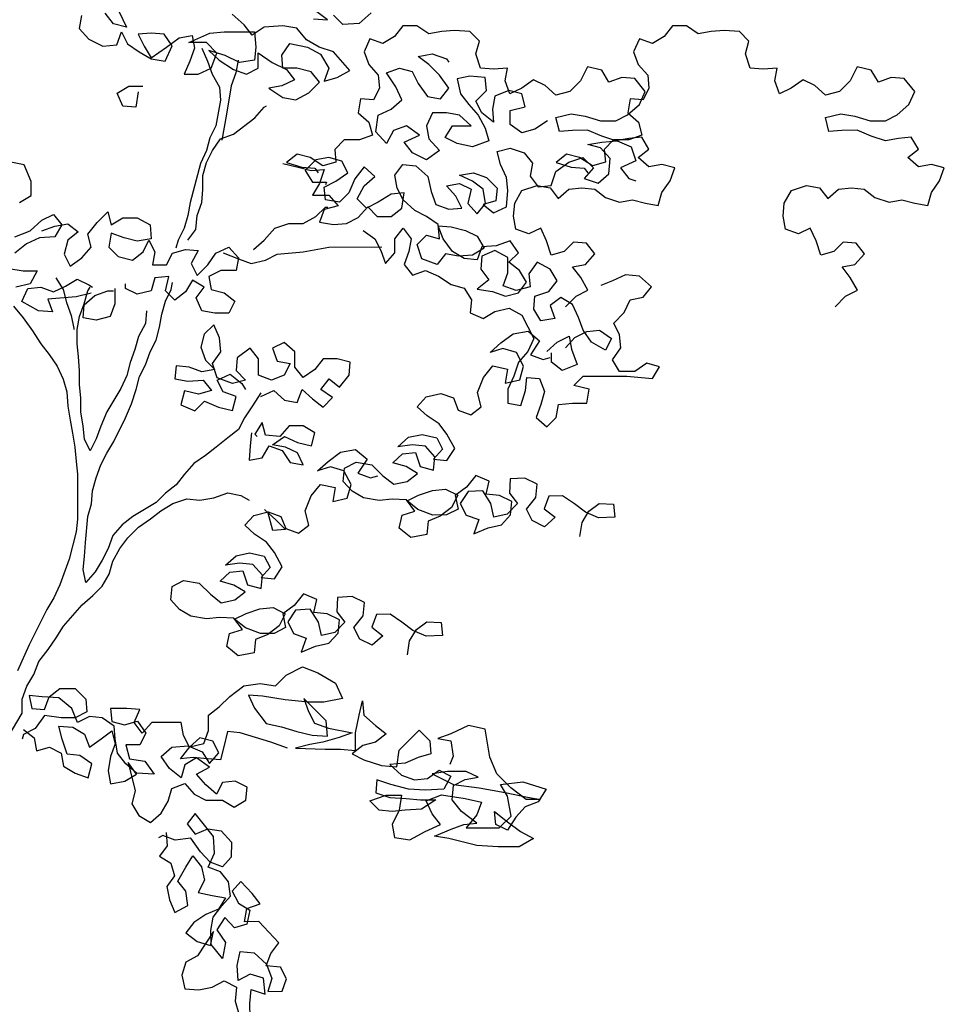
# Model space of a CAD drawing. Units: millimetres. Extents: x 0.12 to 7.98, y 0.03 to 7.59.
# Drawn here: x 3.42 to 4.18, y 4.91 to 5.72 of the extents above; entities that cross this region are included whole.
import ezdxf

# ---------------------------------------------------------------- set-up
doc = ezdxf.new("R2010")
doc.units = ezdxf.units.MM
doc.header["$MEASUREMENT"] = 0

# ---------------------------------------------------------------- blocks, each defined once
blk = doc.blocks.new('Alzado arbol')
at = {"color": 6}
for points in [[(0.19317, 1.51328), (0.19899, 1.5007), (0.18834, 1.50359), (0.18155, 1.5123)], [(0.16219, 1.51035), (0.16026, 1.4997), (0.16802, 1.49099), (0.17964, 1.48519), (0.19126, 1.48617), (0.19512, 1.49682), (0.19997, 1.48715), (0.20966, 1.48038), (0.21935, 1.47458), (0.23097, 1.47265), (0.23677, 1.48524), (0.22998, 1.49492), (0.21933, 1.49588), (0.20868, 1.4949), (0.21353, 1.48522), (0.21935, 1.47554), (0.23193, 1.48427), (0.24257, 1.49203), (0.25322, 1.49397), (0.25516, 1.48332), (0.2513, 1.47267), (0.24647, 1.46201), (0.25809, 1.46203), (0.26873, 1.46688), (0.27356, 1.47947), (0.26484, 1.48817), (0.25032, 1.48816), (0.26774, 1.49592), (0.27936, 1.4969), (0.30453, 1.49692), (0.30551, 1.48434), (0.30455, 1.47369), (0.29197, 1.47174), (0.28034, 1.47754), (0.26678, 1.4814), (0.2755, 1.47366), (0.28713, 1.46593), (0.29778, 1.46206), (0.30746, 1.46691), (0.30745, 1.4795), (0.31907, 1.47176), (0.3307, 1.46596), (0.33748, 1.45726), (0.32684, 1.45241), (0.31619, 1.45046), (0.32782, 1.44273), (0.33847, 1.4408), (0.34911, 1.44662), (0.35782, 1.45534), (0.35103, 1.46405), (0.33941, 1.46694), (0.32779, 1.46693), (0.32681, 1.47758), (0.33358, 1.48727), (0.34811, 1.48438), (0.35876, 1.47858), (0.36555, 1.46696), (0.36169, 1.45631), (0.37234, 1.45923), (0.38298, 1.46504), (0.36941, 1.48052), (0.35779, 1.48439), (0.34714, 1.49018), (0.33938, 1.49986), (0.32776, 1.50179), (0.31227, 1.5008), (0.30259, 1.49402), (0.29581, 1.50272), (0.28612, 1.51143)], [(0.35293, 1.50762), (0.36455, 1.50666), (0.35583, 1.51343)], [(0.40037, 1.5125), (0.39069, 1.50378), (0.37714, 1.5028), (0.36939, 1.51054)], [(0.56034, 1.2706), (0.56905, 1.27932), (0.57872, 1.28417), (0.57291, 1.29481), (0.56612, 1.30352), (0.57677, 1.30547), (0.58451, 1.31419), (0.57772, 1.3229), (0.56707, 1.32386), (0.55933, 1.3161), (0.54868, 1.31319), (0.5448, 1.3248), (0.53995, 1.33545), (0.53027, 1.3306), (0.51962, 1.33446), (0.51767, 1.34511), (0.51863, 1.35576), (0.52443, 1.36642), (0.53701, 1.3703), (0.54766, 1.36838), (0.55445, 1.35967), (0.56316, 1.36742), (0.57381, 1.3684), (0.58446, 1.36744), (0.59318, 1.36067), (0.6048, 1.35681), (0.61545, 1.35876), (0.6261, 1.35586), (0.63675, 1.35393), (0.63965, 1.36459), (0.64642, 1.37427), (0.65028, 1.38493), (0.63963, 1.38782), (0.62898, 1.38588), (0.62026, 1.39361), (0.62896, 1.4004), (0.62315, 1.41008), (0.6125, 1.4091), (0.60185, 1.40715), (0.59023, 1.41101), (0.5786, 1.41585), (0.56602, 1.41583), (0.55537, 1.41486), (0.55245, 1.42647), (0.56504, 1.42939), (0.57666, 1.42746), (0.58925, 1.4236), (0.60183, 1.42361), (0.61151, 1.42846), (0.62119, 1.43718), (0.62602, 1.44784), (0.61729, 1.45848), (0.60664, 1.45944), (0.596, 1.45556), (0.59018, 1.46523), (0.57856, 1.46813), (0.57276, 1.4565), (0.56405, 1.44778), (0.55244, 1.44487), (0.54371, 1.45261), (0.53403, 1.45744), (0.52435, 1.45065), (0.51468, 1.4458), (0.51079, 1.45645), (0.51272, 1.4671), (0.5011, 1.46612), (0.49045, 1.46708), (0.48657, 1.47869), (0.48946, 1.48935), (0.48171, 1.49709), (0.46912, 1.49804), (0.45847, 1.49706), (0.44782, 1.49512), (0.43814, 1.50189), (0.42652, 1.50188), (0.41975, 1.49316), (0.41007, 1.48734), (0.39942, 1.4912), (0.39459, 1.48055), (0.39847, 1.4699), (0.40622, 1.46119), (0.4072, 1.45054), (0.40237, 1.44086), (0.39172, 1.44182), (0.38979, 1.4302), (0.39851, 1.42246), (0.40143, 1.41181), (0.39078, 1.40793), (0.37819, 1.40792), (0.37045, 1.40016), (0.37143, 1.38951), (0.36079, 1.3866), (0.35013, 1.39337), (0.33948, 1.39626), (0.33077, 1.38948), (0.34336, 1.38562), (0.35401, 1.38466), (0.35692, 1.38079)], [(0.78213, 1.2706), (0.79084, 1.27932), (0.80052, 1.28417), (0.7947, 1.29481), (0.78791, 1.30352), (0.79856, 1.30547), (0.8063, 1.31419), (0.79951, 1.3229), (0.78886, 1.32386), (0.78112, 1.3161), (0.77048, 1.31319), (0.76659, 1.3248), (0.76174, 1.33545), (0.75207, 1.3306), (0.74141, 1.33446), (0.73947, 1.34511), (0.74042, 1.35576), (0.74622, 1.36642), (0.75881, 1.3703), (0.76946, 1.36838), (0.77624, 1.35967), (0.78495, 1.36742), (0.7956, 1.3684), (0.80625, 1.36744), (0.81497, 1.36067), (0.82659, 1.35681), (0.83724, 1.35876), (0.84789, 1.35586), (0.85855, 1.35393), (0.86144, 1.36459), (0.86821, 1.37427), (0.87207, 1.38493), (0.86142, 1.38782), (0.85077, 1.38588), (0.84205, 1.39361), (0.85076, 1.4004), (0.84494, 1.41008), (0.83429, 1.4091), (0.82364, 1.40715), (0.81202, 1.41101), (0.8004, 1.41585), (0.78781, 1.41583), (0.77716, 1.41486), (0.77425, 1.42647), (0.78683, 1.42939), (0.79845, 1.42746), (0.81104, 1.4236), (0.82363, 1.42361), (0.8333, 1.42846), (0.84298, 1.43718), (0.84781, 1.44784), (0.83909, 1.45848), (0.82844, 1.45944), (0.81779, 1.45556), (0.81197, 1.46523), (0.80035, 1.46813), (0.79455, 1.4565), (0.78585, 1.44778), (0.77423, 1.44487), (0.76551, 1.45261), (0.75582, 1.45744), (0.74615, 1.45065), (0.73647, 1.4458), (0.73259, 1.45645), (0.73451, 1.4671), (0.7229, 1.46612), (0.71224, 1.46708), (0.70836, 1.47869), (0.71126, 1.48935), (0.7035, 1.49709), (0.69092, 1.49804), (0.68027, 1.49706), (0.66962, 1.49512), (0.65993, 1.50189), (0.64831, 1.50188), (0.64154, 1.49316), (0.63186, 1.48734), (0.62121, 1.4912), (0.61638, 1.48055), (0.62026, 1.4699), (0.62802, 1.46119), (0.62899, 1.45054), (0.62416, 1.44086), (0.61351, 1.44182), (0.61158, 1.4302), (0.62031, 1.42246), (0.62322, 1.41181), (0.61257, 1.40793), (0.59999, 1.40792), (0.59225, 1.40016), (0.59323, 1.38951), (0.58258, 1.3866), (0.57192, 1.39337), (0.56127, 1.39626), (0.55256, 1.38948), (0.56515, 1.38562), (0.5758, 1.38466), (0.57871, 1.38079)], [(0.26097, 1.48333), (0.26582, 1.47268), (0.26971, 1.46204), (0.27552, 1.45139), (0.2765, 1.44074), (0.27265, 1.41944), (0.26782, 1.40975), (0.26492, 1.3991), (0.26009, 1.38844), (0.25141, 1.35649), (0.24948, 1.34583), (0.24658, 1.33518), (0.24175, 1.32549), (0.23982, 1.31872)], [(0.54568, 1.42356), (0.53503, 1.41677), (0.52439, 1.41386), (0.5147, 1.42063), (0.51469, 1.43225), (0.52727, 1.43516), (0.52436, 1.44581), (0.5137, 1.4487), (0.50209, 1.44385), (0.50016, 1.4332), (0.50114, 1.42255), (0.49145, 1.43029), (0.4866, 1.43997), (0.49531, 1.44869), (0.49433, 1.45934), (0.48174, 1.46029), (0.47109, 1.45835), (0.47401, 1.44576), (0.4808, 1.43706), (0.48855, 1.42835), (0.49437, 1.4177), (0.49728, 1.40706), (0.48373, 1.4022), (0.47114, 1.4051), (0.46146, 1.40993), (0.46726, 1.41962), (0.48275, 1.41963), (0.47306, 1.42834), (0.46241, 1.43026), (0.45079, 1.43025), (0.44596, 1.4196), (0.4479, 1.40895), (0.45663, 1.39927), (0.44598, 1.39152), (0.43436, 1.39732), (0.42757, 1.40603), (0.44015, 1.41185), (0.4295, 1.41958), (0.41885, 1.4157), (0.41305, 1.40504), (0.40433, 1.41472), (0.40625, 1.42827), (0.4169, 1.43312), (0.42561, 1.44088), (0.42075, 1.45152), (0.413, 1.46314), (0.42364, 1.46702), (0.4343, 1.46412), (0.43915, 1.45445), (0.4469, 1.4438), (0.45755, 1.44188), (0.46432, 1.4506), (0.45657, 1.46124), (0.44785, 1.46994), (0.43913, 1.47671), (0.45074, 1.47866), (0.46237, 1.4748), (0.4643, 1.4719)], [(0.291, 1.47367), (0.28907, 1.46302), (0.28521, 1.45237), (0.28135, 1.42913), (0.2775, 1.40782)], [(0.20872, 1.44746), (0.2068, 1.43487), (0.19615, 1.43583), (0.1913, 1.44647), (0.20097, 1.45229), (0.21259, 1.4523)], [(0.2495, 1.3255), (0.25627, 1.33422), (0.25723, 1.34584), (0.26109, 1.35649), (0.26205, 1.36715), (0.26204, 1.37876), (0.26493, 1.38942), (0.26976, 1.3991), (0.27653, 1.40879), (0.28718, 1.41267), (0.30459, 1.42624), (0.31233, 1.43497), (0.31427, 1.43594)], [(0.56037, 1.23671), (0.56811, 1.24543), (0.57779, 1.25028), (0.58844, 1.25126), (0.59812, 1.24449), (0.59329, 1.23481), (0.58167, 1.24157), (0.57488, 1.25125), (0.571, 1.26189), (0.56615, 1.27254), (0.55646, 1.27834), (0.54775, 1.27156), (0.55164, 1.26091), (0.54002, 1.25896), (0.5342, 1.26864), (0.53516, 1.27929), (0.54677, 1.28317), (0.55354, 1.29189), (0.54773, 1.30157), (0.53707, 1.30737), (0.5303, 1.29768), (0.53128, 1.28703), (0.51966, 1.28412), (0.50901, 1.28798), (0.51287, 1.29863), (0.51286, 1.31122), (0.50221, 1.31702), (0.49156, 1.31217), (0.4906, 1.30152), (0.49739, 1.29281), (0.48771, 1.28505), (0.5003, 1.28313), (0.51095, 1.27927), (0.5216, 1.28218), (0.52837, 1.2909), (0.52255, 1.30058), (0.51383, 1.30735), (0.52157, 1.3151), (0.51479, 1.32478), (0.50317, 1.32089), (0.49155, 1.31991), (0.48769, 1.30926), (0.47704, 1.31022), (0.46735, 1.31602), (0.4596, 1.32666), (0.45571, 1.33731), (0.46637, 1.33635), (0.47799, 1.33346), (0.48767, 1.32862), (0.49349, 1.31895), (0.48381, 1.31313), (0.4722, 1.31215), (0.46154, 1.31408), (0.45478, 1.30536), (0.44218, 1.31019), (0.4383, 1.3218), (0.44604, 1.32955), (0.45669, 1.32666), (0.45571, 1.33828), (0.44603, 1.34505), (0.43634, 1.34988), (0.42665, 1.35858), (0.4218, 1.36826), (0.41985, 1.37891), (0.42662, 1.38763), (0.43727, 1.38667), (0.44696, 1.37797), (0.44988, 1.36538), (0.45376, 1.35473), (0.46442, 1.35087), (0.47506, 1.35185), (0.47021, 1.36153), (0.46246, 1.37023), (0.47311, 1.37218), (0.4828, 1.36735), (0.4799, 1.35573), (0.48766, 1.34702), (0.49443, 1.35574), (0.49248, 1.36736), (0.48376, 1.37413), (0.4731, 1.37896), (0.48472, 1.3809), (0.49537, 1.37704), (0.5041, 1.36834), (0.50314, 1.35768), (0.49249, 1.35477), (0.50121, 1.348), (0.51186, 1.35285), (0.51281, 1.36641), (0.51183, 1.37706), (0.50698, 1.3877), (0.50407, 1.39835), (0.51472, 1.40126), (0.52634, 1.3974), (0.53312, 1.38869), (0.5312, 1.37804), (0.53798, 1.36933), (0.54863, 1.37031), (0.55249, 1.38193), (0.56314, 1.38969), (0.57475, 1.39357), (0.58347, 1.38487), (0.57574, 1.37615), (0.58736, 1.37228), (0.59606, 1.38004), (0.59702, 1.39263), (0.58927, 1.40133), (0.57861, 1.40423), (0.59023, 1.40617), (0.60282, 1.40715), (0.61444, 1.40232), (0.61832, 1.39071), (0.60574, 1.38489), (0.61253, 1.37618), (0.61834, 1.37425)], [(0.11102, 1.35636), (0.12069, 1.36218), (0.12068, 1.37379), (0.11486, 1.38734), (0.1013, 1.39024)], [(0.10717, 1.32828), (0.11975, 1.33313), (0.12943, 1.34185), (0.1391, 1.3467), (0.14589, 1.33799), (0.14009, 1.32831), (0.1275, 1.32733), (0.11686, 1.32248), (0.10718, 1.31472)], [(0.10235, 1.30213), (0.11397, 1.3002), (0.12559, 1.30021), (0.11979, 1.28956), (0.10818, 1.28664)], [(0.32786, 1.38851), (0.34045, 1.38561), (0.35111, 1.38272), (0.36176, 1.3837), (0.35789, 1.37207), (0.35209, 1.36239), (0.36565, 1.3624), (0.3734, 1.35369), (0.36179, 1.35078), (0.35792, 1.34012), (0.36954, 1.3382), (0.38019, 1.33918), (0.38987, 1.34403), (0.39761, 1.35275), (0.40536, 1.34501), (0.41698, 1.34502), (0.42569, 1.3518), (0.42761, 1.36439), (0.41696, 1.36341), (0.40632, 1.35663), (0.39664, 1.35178), (0.38889, 1.35952), (0.39469, 1.37017), (0.40339, 1.37793), (0.39467, 1.38566), (0.38694, 1.37597), (0.38211, 1.36435), (0.37437, 1.3566), (0.36275, 1.35852), (0.36177, 1.36917), (0.37145, 1.37402), (0.38112, 1.38081), (0.37627, 1.39049), (0.36562, 1.39338), (0.35497, 1.39144), (0.34627, 1.38271), (0.35208, 1.37304), (0.3637, 1.37305), (0.36274, 1.37111)], [(0.12943, 1.33314), (0.14008, 1.33702), (0.15073, 1.33897), (0.15945, 1.3322), (0.15074, 1.32541), (0.14785, 1.31379), (0.1527, 1.30411), (0.16237, 1.3109), (0.17011, 1.31962), (0.1672, 1.33027), (0.17493, 1.33996), (0.18364, 1.34868), (0.18655, 1.33803), (0.19623, 1.34385), (0.20785, 1.34386), (0.2185, 1.33806), (0.21948, 1.32644), (0.20787, 1.3245), (0.19721, 1.32739), (0.18656, 1.33125), (0.18463, 1.31963), (0.19239, 1.31189), (0.20401, 1.309), (0.21272, 1.31579), (0.21755, 1.32547), (0.2224, 1.31579), (0.22047, 1.30514), (0.23209, 1.30515), (0.23692, 1.31484), (0.24757, 1.31775), (0.25822, 1.3168), (0.25242, 1.30614), (0.25727, 1.29646), (0.26598, 1.30518), (0.27274, 1.31487), (0.28339, 1.31972), (0.29114, 1.31102), (0.28922, 1.30036), (0.27663, 1.30035), (0.26695, 1.2955), (0.2689, 1.28485), (0.27955, 1.28196), (0.28827, 1.27519), (0.28344, 1.2655), (0.27182, 1.26549), (0.26117, 1.26742), (0.25632, 1.27807), (0.26309, 1.28679), (0.2534, 1.29259), (0.2476, 1.2829), (0.23889, 1.27611), (0.23114, 1.28385), (0.23403, 1.29547), (0.22242, 1.29449), (0.21952, 1.28384), (0.20791, 1.28093), (0.19822, 1.28576), (0.19822, 1.28963)], [(0.30372, 1.31781), (0.31243, 1.32556), (0.32114, 1.33525), (0.33275, 1.33913), (0.34437, 1.33914), (0.35501, 1.34496), (0.36275, 1.35271), (0.36469, 1.35272)], [(0.39375, 1.33338), (0.40344, 1.32661), (0.40829, 1.31693), (0.41217, 1.30629), (0.41991, 1.31501), (0.4199, 1.32663), (0.42667, 1.33535), (0.43346, 1.32664), (0.43153, 1.31599), (0.42767, 1.30533), (0.43445, 1.29662), (0.4451, 1.30051), (0.45575, 1.29568), (0.46641, 1.28891), (0.47706, 1.28601), (0.48288, 1.27634), (0.48192, 1.26569), (0.49258, 1.26085), (0.50225, 1.26667), (0.51387, 1.26959), (0.52452, 1.26379), (0.53422, 1.24443), (0.52939, 1.23378), (0.52165, 1.22506), (0.51779, 1.21344), (0.51296, 1.20278), (0.51297, 1.19116), (0.52362, 1.18924), (0.52749, 1.20183), (0.52844, 1.21248), (0.53909, 1.21152), (0.54298, 1.20087), (0.54008, 1.19022), (0.53622, 1.17957), (0.54494, 1.17183), (0.55268, 1.17958), (0.55461, 1.19023), (0.56622, 1.19121), (0.57784, 1.19122), (0.57977, 1.20284), (0.56718, 1.20574), (0.57492, 1.21349), (0.61074, 1.21352), (0.63204, 1.2116), (0.63784, 1.22129), (0.62719, 1.22419), (0.61751, 1.2174), (0.60493, 1.21739), (0.59911, 1.22706), (0.60588, 1.23675), (0.6049, 1.2474), (0.60005, 1.25708), (0.60876, 1.2658), (0.61359, 1.27646), (0.62424, 1.2784), (0.631, 1.28712), (0.62131, 1.29583), (0.6097, 1.29679), (0.59905, 1.29193), (0.58937, 1.28805)], [(0.27855, 1.31488), (0.29114, 1.31005), (0.3018, 1.30619), (0.31341, 1.3091), (0.32309, 1.31395), (0.34439, 1.31591), (0.36569, 1.3198), (0.40926, 1.31984)], [(0.17015, 1.28186), (0.15756, 1.27894), (0.13433, 1.27699), (0.13821, 1.26634), (0.12659, 1.2673), (0.11303, 1.27503), (0.11786, 1.28568), (0.12851, 1.28666), (0.13916, 1.2828), (0.14884, 1.28765), (0.15852, 1.29347), (0.1682, 1.28864), (0.17111, 1.2867)], [(0.14109, 1.29442), (0.14691, 1.28474), (0.14982, 1.2741), (0.1537, 1.26345), (0.15565, 1.2528), (0.15565, 1.25183)], [(0.30964, 1.19969), (0.30287, 1.18903), (0.29611, 1.17935), (0.29127, 1.16966), (0.28257, 1.16287), (0.27289, 1.15512), (0.26418, 1.14833), (0.25451, 1.14155), (0.24677, 1.13283), (0.24, 1.12411), (0.23129, 1.11732), (0.22355, 1.10957), (0.2042, 1.09793), (0.19549, 1.09115), (0.18776, 1.08243), (0.18389, 1.07177), (0.17906, 1.06209), (0.17326, 1.0524), (0.16552, 1.04368), (0.16358, 1.05433), (0.16453, 1.06498), (0.16549, 1.0766), (0.16741, 1.0979), (0.1703, 1.10855), (0.17126, 1.1192), (0.17416, 1.12986), (0.17802, 1.14051), (0.18285, 1.1502), (0.18865, 1.15988), (0.19832, 1.17926), (0.20315, 1.19088), (0.20701, 1.2025), (0.2099, 1.21315), (0.21474, 1.22284), (0.2186, 1.23349), (0.22343, 1.24318), (0.22633, 1.25383), (0.22825, 1.26449), (0.23115, 1.27514), (0.23598, 1.28482), (0.23694, 1.29063)], [(0.21566, 1.26738), (0.21471, 1.25673), (0.20891, 1.24607), (0.20601, 1.23542), (0.20215, 1.22477), (0.19925, 1.21411), (0.19442, 1.20346), (0.18282, 1.18408), (0.17799, 1.17246), (0.17413, 1.16181), (0.1693, 1.15212), (0.16445, 1.1618), (0.16347, 1.17245), (0.16152, 1.18406), (0.16151, 1.19568), (0.16053, 1.20633), (0.16052, 1.21795), (0.15954, 1.22957), (0.15857, 1.24022), (0.15855, 1.25183), (0.16048, 1.26249), (0.16434, 1.27314), (0.16724, 1.28379), (0.16917, 1.2867)], [(0.18951, 1.28575), (0.18952, 1.27316), (0.18565, 1.26251), (0.17404, 1.25959), (0.16339, 1.26152), (0.16435, 1.27217), (0.17305, 1.27993), (0.1837, 1.28381), (0.18854, 1.28381)], [(0.10625, 1.27115), (0.11401, 1.26148), (0.12176, 1.25083), (0.12855, 1.24019), (0.13534, 1.23148), (0.14212, 1.22181), (0.14697, 1.21116), (0.14989, 1.20051), (0.15087, 1.18889), (0.15281, 1.17728), (0.15476, 1.16663), (0.15671, 1.15501), (0.15769, 1.1434), (0.15866, 1.13275), (0.1587, 1.09595), (0.15774, 1.0853), (0.15484, 1.07465), (0.15195, 1.06303), (0.14422, 1.04172), (0.13939, 1.03107), (0.13359, 1.02138), (0.1191, 0.99232), (0.10943, 0.97101)], [(0.30964, 1.19679), (0.32029, 1.20164), (0.32901, 1.1939), (0.33966, 1.19197), (0.34353, 1.20263), (0.35225, 1.19489), (0.36097, 1.18812), (0.36871, 1.19587), (0.35902, 1.20264), (0.36579, 1.21136), (0.37451, 1.20459), (0.38224, 1.21428), (0.3832, 1.22493), (0.37255, 1.22783), (0.36093, 1.22782), (0.35416, 1.2191), (0.34449, 1.21231), (0.3377, 1.22102), (0.33769, 1.2336), (0.32897, 1.24134), (0.31929, 1.23649), (0.32317, 1.22584), (0.33382, 1.22392), (0.32899, 1.21423), (0.31835, 1.21035), (0.30769, 1.21421), (0.30768, 1.22777), (0.30089, 1.23647), (0.29025, 1.22872), (0.28929, 1.21807), (0.29705, 1.21033), (0.2864, 1.20741), (0.27381, 1.21224), (0.26992, 1.22386), (0.27669, 1.23355), (0.27571, 1.24516), (0.27086, 1.25581), (0.26312, 1.24806), (0.26023, 1.2374), (0.26411, 1.22676), (0.27186, 1.21902), (0.26122, 1.21707), (0.25056, 1.22094), (0.23991, 1.2219), (0.23895, 1.21124), (0.2496, 1.20932), (0.26219, 1.2103), (0.26898, 1.20159), (0.25833, 1.19868), (0.24671, 1.20157), (0.24381, 1.18995), (0.25544, 1.18512), (0.26317, 1.19287), (0.2748, 1.18804), (0.28642, 1.18515), (0.28931, 1.19677), (0.27866, 1.20063), (0.27381, 1.21031), (0.28445, 1.21516), (0.29414, 1.20742), (0.29705, 1.20258)], [(0.57218, 1.08156), (0.57407, 1.09306), (0.57967, 1.10233), (0.58816, 1.10883), (0.59996, 1.10828), (0.60104, 1.0975), (0.5876, 1.09703), (0.5767, 1.10159), (0.56774, 1.10853), (0.55795, 1.11495), (0.54667, 1.11469), (0.54292, 1.1043), (0.55188, 1.09737), (0.54309, 1.08952), (0.53301, 1.09461), (0.52814, 1.10413), (0.5359, 1.11361), (0.53697, 1.12459), (0.52689, 1.12968), (0.51478, 1.1289), (0.51422, 1.11709), (0.52073, 1.10861), (0.51246, 1.09995), (0.50139, 1.09753), (0.49897, 1.1086), (0.49225, 1.11924), (0.48014, 1.11847), (0.47373, 1.10869), (0.4786, 1.09916), (0.48898, 1.09542), (0.48493, 1.0837), (0.49661, 1.08878), (0.50768, 1.0912), (0.51513, 1.09934), (0.51621, 1.11033), (0.50612, 1.11541), (0.49514, 1.11649), (0.49755, 1.12717), (0.48665, 1.13174), (0.47889, 1.12226), (0.46959, 1.11523), (0.472, 1.10416), (0.46248, 1.09929), (0.45119, 1.09903), (0.43896, 1.1039), (0.42999, 1.11083), (0.43952, 1.1157), (0.45089, 1.11945), (0.46166, 1.12053), (0.47174, 1.11545), (0.46666, 1.10537), (0.45736, 1.09834), (0.44732, 1.09429), (0.44624, 1.0833), (0.43302, 1.08067), (0.42354, 1.08843), (0.42595, 1.09911), (0.4365, 1.10235), (0.42948, 1.11165), (0.41767, 1.11221), (0.4069, 1.11113), (0.39406, 1.11332), (0.3848, 1.11892), (0.37747, 1.12689), (0.37855, 1.13788), (0.38807, 1.14275), (0.40091, 1.14056), (0.41009, 1.13147), (0.41905, 1.12453), (0.43012, 1.12695), (0.43861, 1.13345), (0.42934, 1.13905), (0.41814, 1.14228), (0.42611, 1.14961), (0.43688, 1.15069), (0.44063, 1.13931), (0.45183, 1.13608), (0.45291, 1.14707), (0.44507, 1.15586), (0.43408, 1.15693), (0.42249, 1.15534), (0.43128, 1.16318), (0.44235, 1.16559), (0.45437, 1.16288), (0.45924, 1.15336), (0.45179, 1.14522), (0.46278, 1.14414), (0.46919, 1.15392), (0.46277, 1.1659), (0.45627, 1.17439), (0.44648, 1.1808), (0.43834, 1.18826), (0.44579, 1.1964), (0.45768, 1.19933), (0.46807, 1.19559), (0.47212, 1.18555), (0.4825, 1.1818), (0.49099, 1.18831), (0.48806, 1.2002), (0.49292, 1.21244), (0.50068, 1.22192), (0.5127, 1.2192), (0.5108, 1.2077), (0.5227, 1.21063), (0.52593, 1.22183), (0.52002, 1.23299), (0.50882, 1.23622), (0.49826, 1.23299), (0.50705, 1.24083), (0.51717, 1.24837), (0.52958, 1.25049), (0.53906, 1.24273), (0.53152, 1.2311), (0.54191, 1.22735), (0.54785, 1.22882)], [(0.54488, 1.23379), (0.55359, 1.24155), (0.56327, 1.2464), (0.56521, 1.23575), (0.57007, 1.22317), (0.55748, 1.21831), (0.54876, 1.22508), (0.54876, 1.23283)], [(0.30193, 1.16676), (0.30097, 1.15611), (0.30001, 1.14449), (0.31066, 1.14644), (0.31646, 1.15613), (0.32711, 1.15226), (0.3339, 1.14259), (0.34455, 1.14066), (0.3397, 1.15034), (0.33001, 1.15517), (0.31936, 1.1571), (0.32904, 1.16388), (0.33969, 1.15905), (0.35131, 1.15616), (0.35421, 1.16681), (0.34452, 1.17261), (0.3329, 1.1726), (0.32517, 1.16388), (0.31355, 1.16484), (0.31063, 1.17549), (0.30483, 1.1658), (0.30677, 1.16386)], [(0.43023, 0.98413), (0.43212, 0.99563), (0.43772, 1.0049), (0.44621, 1.01141), (0.45802, 1.01085), (0.45909, 1.00008), (0.44565, 0.9996), (0.43475, 1.00417), (0.42579, 1.0111), (0.41601, 1.01752), (0.40472, 1.01726), (0.40097, 1.00687), (0.40993, 0.99994), (0.40115, 0.9921), (0.39106, 0.99718), (0.38619, 1.0067), (0.39395, 1.01618), (0.39502, 1.02717), (0.38494, 1.03225), (0.37283, 1.03147), (0.37228, 1.01967), (0.37878, 1.01118), (0.37051, 1.00252), (0.35944, 1.0001), (0.35703, 1.01118), (0.3503, 1.02182), (0.3382, 1.02104), (0.33178, 1.01126), (0.33665, 1.00174), (0.34703, 0.99799), (0.34298, 0.98627), (0.35466, 0.99136), (0.36573, 0.99377), (0.37318, 1.00192), (0.37426, 1.0129), (0.36418, 1.01798), (0.35319, 1.01906), (0.3556, 1.02974), (0.3447, 1.03431), (0.33695, 1.02483), (0.32764, 1.01781), (0.33006, 1.00673), (0.32053, 1.00186), (0.30925, 1.0016), (0.29701, 1.00647), (0.28805, 1.0134), (0.29757, 1.01827), (0.30894, 1.02202), (0.31971, 1.0231), (0.32979, 1.01802), (0.32471, 1.00794), (0.31541, 1.00091), (0.30537, 0.99686), (0.30429, 0.98588), (0.29107, 0.98325), (0.28159, 0.991), (0.284, 1.00168), (0.29455, 1.00492), (0.28753, 1.01422), (0.27572, 1.01478), (0.26495, 1.0137), (0.25211, 1.0159), (0.24285, 1.0215), (0.23552, 1.02947), (0.2366, 1.04045), (0.24612, 1.04532), (0.25896, 1.04313), (0.26814, 1.03404), (0.2771, 1.0271), (0.28817, 1.02952), (0.29666, 1.03603), (0.2874, 1.04162), (0.27619, 1.04485), (0.28416, 1.05218), (0.29493, 1.05326), (0.29868, 1.04188), (0.30989, 1.03866), (0.31096, 1.04964), (0.30312, 1.05843), (0.29213, 1.05951), (0.28054, 1.05791), (0.28933, 1.06575), (0.3004, 1.06817), (0.31242, 1.06545), (0.31729, 1.05593), (0.30984, 1.04779), (0.32083, 1.04671), (0.32725, 1.0565), (0.32082, 1.06847), (0.31432, 1.07696), (0.30454, 1.08338), (0.29639, 1.09083), (0.30384, 1.09897), (0.31574, 1.1019), (0.32612, 1.09816), (0.33017, 1.08812), (0.34055, 1.08437), (0.34904, 1.09088), (0.34611, 1.10277), (0.35098, 1.11501), (0.35873, 1.12449), (0.37075, 1.12178), (0.36886, 1.11027), (0.38075, 1.1132), (0.38398, 1.12441), (0.37807, 1.13556), (0.36687, 1.13879), (0.35632, 1.13556), (0.3651, 1.1434), (0.37523, 1.15094), (0.38763, 1.15306), (0.39711, 1.1453), (0.38958, 1.13367), (0.39996, 1.12992), (0.40591, 1.13139)], [(0.10174, 0.91679), (0.11334, 0.93616), (0.11333, 0.94778), (0.11719, 0.95843), (0.12299, 0.96812), (0.12685, 0.97877), (0.13459, 0.98846), (0.14136, 0.99815), (0.14716, 1.00784), (0.16263, 1.02528), (0.17134, 1.03303), (0.17908, 1.04079), (0.18488, 1.05047), (0.18778, 1.06113), (0.19357, 1.07178), (0.20034, 1.0805), (0.20905, 1.08922), (0.21873, 1.09601), (0.22743, 1.10279), (0.23711, 1.10861), (0.24872, 1.1125), (0.25938, 1.11154), (0.27099, 1.11349), (0.28261, 1.11737), (0.29326, 1.11544), (0.30004, 1.11158)], [(0.31263, 1.10384), (0.32232, 1.09514), (0.33008, 1.0874), (0.31943, 1.08642), (0.31554, 1.10191)], [(0.33152, 0.90746), (0.31796, 0.91228), (0.29278, 0.92001), (0.28213, 0.92096), (0.27923, 0.90838), (0.27634, 0.89772), (0.26569, 0.89868), (0.25407, 0.89964), (0.24342, 0.89866), (0.25116, 0.90835), (0.26277, 0.91127), (0.26664, 0.92192), (0.26662, 0.93451), (0.27533, 0.94129), (0.28404, 0.95001), (0.29565, 0.95874), (0.3092, 0.96069), (0.32179, 0.95876), (0.3305, 0.96748), (0.34404, 0.97427), (0.35664, 0.96944), (0.37117, 0.96074), (0.37699, 0.94816), (0.3615, 0.94524), (0.34891, 0.94523), (0.32955, 0.94715), (0.31115, 0.95004), (0.29953, 0.95099), (0.30438, 0.94035), (0.31407, 0.92777), (0.32666, 0.92488), (0.33925, 0.92102), (0.35184, 0.91812), (0.36443, 0.91717), (0.36345, 0.92975), (0.34504, 0.94813), (0.34892, 0.93749), (0.35377, 0.92781), (0.36539, 0.92395), (0.38476, 0.92009), (0.37411, 0.91621), (0.36056, 0.91232), (0.34991, 0.91038), (0.3383, 0.90746), (0.3625, 0.90652), (0.37509, 0.90653), (0.38768, 0.90557), (0.38766, 0.92009), (0.39055, 0.93462), (0.39345, 0.94624), (0.39443, 0.93462), (0.40412, 0.92592), (0.41284, 0.91915), (0.40413, 0.91236), (0.39348, 0.90945), (0.38477, 0.90266), (0.39446, 0.89783), (0.40899, 0.893), (0.42158, 0.89205), (0.4235, 0.9056), (0.43994, 0.92208), (0.44867, 0.91337), (0.44964, 0.90272), (0.439, 0.89981), (0.42835, 0.89496), (0.41576, 0.89398), (0.42545, 0.88527), (0.43611, 0.88141), (0.44676, 0.88239), (0.45643, 0.88917), (0.46612, 0.88434), (0.46032, 0.87369), (0.44483, 0.8727), (0.43127, 0.87366), (0.41675, 0.87752), (0.40513, 0.88138), (0.40417, 0.87073), (0.41579, 0.86687), (0.42935, 0.86591), (0.44096, 0.86495), (0.45355, 0.86497), (0.44194, 0.85721), (0.42839, 0.85623), (0.41774, 0.85525), (0.40709, 0.85621), (0.39933, 0.86395), (0.41288, 0.8688), (0.42547, 0.86881), (0.42354, 0.85622), (0.41775, 0.8446), (0.41969, 0.83395), (0.43228, 0.83203), (0.44486, 0.83882), (0.45744, 0.84464), (0.45066, 0.85334), (0.44581, 0.86399), (0.45839, 0.86884), (0.47776, 0.86596), (0.49131, 0.86306), (0.48745, 0.85241), (0.47875, 0.84175), (0.50586, 0.84178), (0.51553, 0.85147), (0.51261, 0.86792), (0.50679, 0.8776), (0.52518, 0.87955), (0.54455, 0.87376), (0.53779, 0.86311), (0.52714, 0.85922), (0.5194, 0.8505), (0.51263, 0.83985), (0.50295, 0.84468), (0.50197, 0.85533), (0.51263, 0.84662), (0.52329, 0.83889), (0.53394, 0.83309), (0.52233, 0.8263), (0.5049, 0.82629), (0.48747, 0.82724), (0.46423, 0.83303), (0.45261, 0.83495), (0.46616, 0.84077), (0.47681, 0.84466), (0.48746, 0.84563), (0.47486, 0.8553), (0.46711, 0.86498), (0.46806, 0.8766), (0.47774, 0.88145), (0.48839, 0.88339), (0.4787, 0.88823), (0.46321, 0.88821), (0.45063, 0.88626), (0.46806, 0.87757), (0.48937, 0.87468), (0.51067, 0.87083), (0.52907, 0.86697), (0.53972, 0.86504), (0.5281, 0.86503), (0.51551, 0.8747), (0.50388, 0.88631), (0.49806, 0.89986), (0.49416, 0.9231), (0.4806, 0.92599), (0.46609, 0.9192), (0.45544, 0.91531), (0.46609, 0.91339), (0.46804, 0.9008), (0.46514, 0.89402)], [(0.11432, 0.92261), (0.12304, 0.91584), (0.12498, 0.90519), (0.13563, 0.9081), (0.14532, 0.90327), (0.14727, 0.89262), (0.15695, 0.88682), (0.16761, 0.88296), (0.1705, 0.89458), (0.16081, 0.90135), (0.15016, 0.90231), (0.14628, 0.91489), (0.14336, 0.92554), (0.15498, 0.92458), (0.16467, 0.91878), (0.16855, 0.90813), (0.17823, 0.91492), (0.18693, 0.9217), (0.18985, 0.91106), (0.18599, 0.9004), (0.18406, 0.88878), (0.18601, 0.87813), (0.19762, 0.88008), (0.2073, 0.8859), (0.20051, 0.89558), (0.20634, 0.87234), (0.20345, 0.86169), (0.20927, 0.85201), (0.21895, 0.84621), (0.22766, 0.85397), (0.23346, 0.86365), (0.23636, 0.87431), (0.247, 0.87819), (0.25476, 0.86948), (0.26444, 0.86465), (0.278, 0.86466), (0.28769, 0.85886), (0.29736, 0.86468), (0.29832, 0.87533), (0.28863, 0.88016), (0.27798, 0.87919), (0.27315, 0.8695), (0.26443, 0.87724), (0.25668, 0.88594), (0.26732, 0.89176), (0.25667, 0.8995), (0.24699, 0.89368), (0.24409, 0.88303), (0.2344, 0.89077), (0.22762, 0.90044), (0.23633, 0.90819), (0.24988, 0.90918), (0.2615, 0.90434), (0.26732, 0.89467), (0.27506, 0.90339), (0.27021, 0.91307), (0.25955, 0.91596), (0.25085, 0.90821), (0.246, 0.91789), (0.24405, 0.92853), (0.21985, 0.92851), (0.21211, 0.91979), (0.20532, 0.9285), (0.21016, 0.93915), (0.1995, 0.94011), (0.18595, 0.9401), (0.18693, 0.92945), (0.19758, 0.92656), (0.20823, 0.92947), (0.21501, 0.91979), (0.21018, 0.91011), (0.19856, 0.9101), (0.20148, 0.89848), (0.21407, 0.89656), (0.22182, 0.88591), (0.2073, 0.88687), (0.19858, 0.89461), (0.19179, 0.90331), (0.18985, 0.91493), (0.18887, 0.92558), (0.17918, 0.93235), (0.16853, 0.93331), (0.15885, 0.92846), (0.154, 0.94007), (0.14334, 0.94877), (0.12979, 0.94973), (0.11913, 0.95069), (0.12108, 0.94004), (0.13173, 0.93908), (0.13559, 0.94974), (0.1443, 0.95652), (0.15689, 0.95653), (0.16561, 0.94783), (0.16659, 0.93718), (0.15691, 0.93233), (0.14529, 0.93232), (0.13174, 0.93424), (0.124, 0.92358), (0.11432, 0.91873), (0.11336, 0.91486)], [(0.23172, 0.83809), (0.2327, 0.82709), (0.22623, 0.81842), (0.23561, 0.8126), (0.23867, 0.80222), (0.2322, 0.79354), (0.23455, 0.7825), (0.23898, 0.77207), (0.24946, 0.77786), (0.24782, 0.78957), (0.24126, 0.79802), (0.24783, 0.80943), (0.25364, 0.81882), (0.26086, 0.80966), (0.26321, 0.79861), (0.25805, 0.78852), (0.26961, 0.78606), (0.28051, 0.7843), (0.2747, 0.77492), (0.26427, 0.77049), (0.25445, 0.76399), (0.24798, 0.75531), (0.25731, 0.74813), (0.26816, 0.74501), (0.27063, 0.75656), (0.25759, 0.73647), (0.24782, 0.73134), (0.24469, 0.72049), (0.24704, 0.70944), (0.25865, 0.70835), (0.26969, 0.7107), (0.27947, 0.71583), (0.28956, 0.71068), (0.28846, 0.69908), (0.29152, 0.68869)], [(0.30101, 0.68562), (0.30073, 0.69727), (0.30183, 0.70888), (0.31334, 0.70505), (0.31174, 0.71812), (0.30089, 0.72124), (0.29112, 0.71611), (0.29019, 0.72847), (0.29265, 0.74003), (0.30426, 0.73894), (0.31421, 0.72968), (0.31859, 0.71788), (0.31546, 0.70703), (0.32712, 0.7073), (0.3309, 0.71744), (0.32577, 0.72722), (0.31416, 0.72831), (0.31794, 0.73845), (0.32441, 0.74713), (0.30791, 0.76484), (0.29626, 0.76457), (0.29801, 0.77546), (0.3091, 0.77918), (0.30255, 0.78763), (0.29331, 0.79755), (0.28618, 0.78958), (0.29131, 0.77981), (0.3007, 0.774), (0.29824, 0.76244), (0.28785, 0.75938), (0.27993, 0.76788), (0.27341, 0.75784), (0.28058, 0.74731), (0.27806, 0.73438), (0.26887, 0.74567), (0.2686, 0.75732), (0.27035, 0.76822), (0.27753, 0.77756), (0.28467, 0.78553), (0.28302, 0.79723), (0.27647, 0.80568), (0.26633, 0.80946), (0.27153, 0.82093), (0.27064, 0.83466), (0.26211, 0.84524), (0.25556, 0.85369), (0.24909, 0.84501), (0.25564, 0.83656), (0.26607, 0.84099), (0.27697, 0.83923), (0.28555, 0.83002), (0.28512, 0.81771), (0.27798, 0.80974), (0.26784, 0.81352), (0.25992, 0.82202), (0.2521, 0.83326), (0.23903, 0.83166), (0.22888, 0.83545), (0.22539, 0.83352)]]:
    blk.add_lwpolyline(points, dxfattribs=at)

msp = doc.modelspace()

# ---------------------------------------------------------------- block references
at = {"color": 6}
msp.add_blockref('Alzado arbol', (3.30714, 4.20888), dxfattribs=at)

doc.saveas('drawing.dxf')
